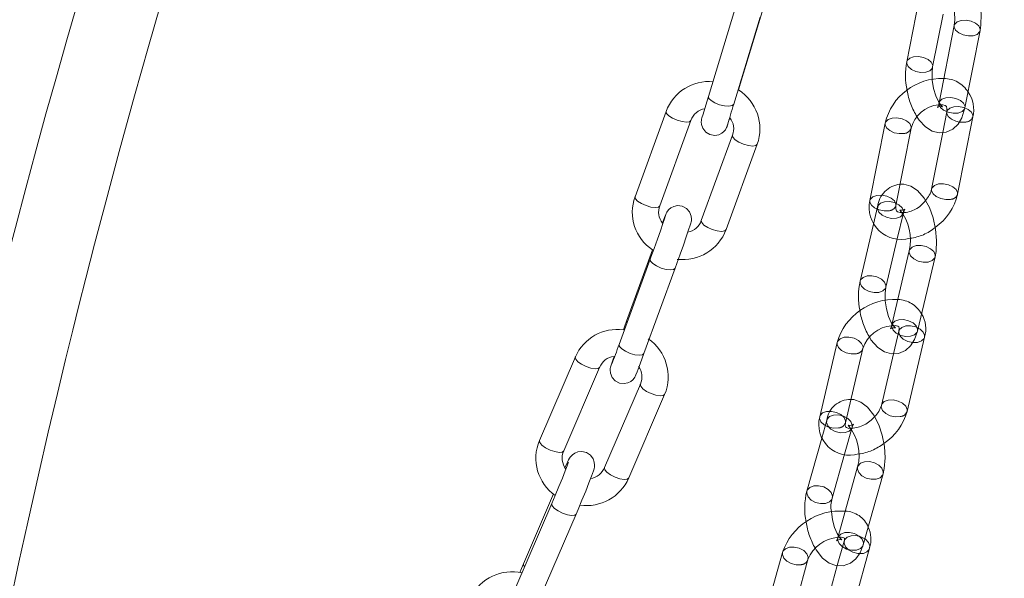
# Model space of a CAD drawing. Units: millimetres. Extents: x 162 to 5767, y 60 to 8200.
# Drawn here: x 4266 to 4378, y 5193 to 5257 of the extents above; entities that cross this region are included whole.
import ezdxf

# ---------------------------------------------------------------- set-up
doc = ezdxf.new("R2010")
doc.units = ezdxf.units.MM
doc.header["$LTSCALE"] = 20
for name, pattern in [('SLD-Dashed', [1.905, 1.27, -0.635]), ('SLD-Phantom', [12.7, 6.35, -1.27, 1.27, -1.27, 1.27, -1.27]), ('SLD-Solid', [0])]:
    doc.linetypes.add(name, pattern=pattern)

msp = doc.modelspace()

# ---------------------------------------------------------------- linework, layer by layer
at = {"color": 7, "linetype": 'SLD-Solid', "lineweight": 0}
for p, q in [((4368.3101641, 5258.7686889), (4366.9414007, 5251.7971864)), ((4347.4323587, 5257.7409677), (4344.4300825, 5247.8752827)), ((4348.149668, 5249.6534816), (4350.6462413, 5257.8573631)), ((4347.300143, 5247.0018908), (4350.3023944, 5256.8675813)), ((4369.8851941, 5251.2191689), (4371.0618605, 5257.2122706)), ((4372.3323301, 5255.9276083), (4370.6091473, 5247.1509218)), ((4373.5529418, 5246.572961), (4375.2761245, 5255.3496475)), ((4339.6345107, 5246.1800456), (4336.0979407, 5236.4921312)), ((4370.6129097, 5247.1684364), (4370.6091473, 5247.1509218)), ((4338.9160299, 5235.4633541), (4342.4525998, 5245.1512685)), ((4372.7117709, 5236.7759445), (4374.4349796, 5245.552626)), ((4364.4928147, 5244.8386631), (4362.7696196, 5236.0619793)), ((4365.7134264, 5235.4839595), (4367.4366092, 5244.2606461)), ((4347.16198, 5243.4732933), (4343.62541, 5233.7853789)), ((4371.0301916, 5243.7826831), (4369.7679785, 5237.3539625)), ((4346.4434981, 5232.7566575), (4349.9800681, 5242.4445719)), ((4363.1793238, 5233.3835788), (4361.6521848, 5226.9070599)), ((4364.5721079, 5226.2185298), (4365.8693955, 5231.7202625)), ((4337.8293473, 5229.4093698), (4334.2927763, 5219.7214549)), ((4338.0908704, 5230.4501297), (4335.1423147, 5222.3730435)), ((4367.235733, 5230.3573531), (4365.2486412, 5221.9302257)), ((4368.168553, 5221.241755), (4370.1556572, 5229.6688235)), ((4337.1108665, 5218.6926783), (4340.6474603, 5228.3805867)), ((4365.2538847, 5221.9507885), (4365.2486412, 5221.9302257)), ((4366.9792014, 5212.1185369), (4368.9662932, 5220.5456081)), ((4359.04801, 5219.9421545), (4357.0609192, 5211.5150276)), ((4329.3275446, 5218.2998583), (4325.2493587, 5208.8219552)), ((4359.9808434, 5210.8265542), (4361.9679342, 5219.2536249)), ((4365.4386773, 5218.6569643), (4364.0592782, 5212.8070108)), ((4328.0050827, 5207.6362532), (4332.0832562, 5217.1141028)), ((4336.7086865, 5215.2248953), (4332.630514, 5205.74699)), ((4335.386238, 5204.5612318), (4339.4644104, 5214.0391371)), ((4357.2893405, 5209.0950244), (4355.6064561, 5203.0670643)), ((4358.495957, 5202.2603735), (4359.8901241, 5207.254119)), ((4361.3684549, 5205.821636), (4359.1208477, 5197.7709197)), ((4362.0103507, 5196.96423), (4364.2579683, 5205.0149425)), ((4326.8428899, 5202.7494393), (4323.4327996, 5194.8242703)), ((4326.661447, 5201.6505848), (4322.5832612, 5192.1726817)), ((4325.3389872, 5190.9869245), (4329.417171, 5200.4648266)), ((4352.8428226, 5196.1135542), (4350.5952154, 5188.0628378)), ((4360.4830764, 5188.5481308), (4362.7306939, 5196.5988434)), ((4353.4847184, 5187.2561481), (4355.732336, 5195.3068607)), ((4359.060921, 5194.6107345), (4357.5935734, 5189.3548205))]:
    msp.add_line(p, q, dxfattribs=at)
at = {"color": 8, "linetype": 'SLD-Phantom', "lineweight": 0}
msp.add_line((4348.0754777, 5249.5497237), (4348.1488786, 5249.6509464), dxfattribs=at)
at = {"color": 7, "linetype": 'SLD-Dashed', "lineweight": 0}
for p, q in [((4371.4911851, 5246.130643), (4371.0301916, 5243.7826831)), ((4371.4951891, 5246.149288), (4371.4911851, 5246.130643)), ((4363.6392756, 5235.3341306), (4363.1793238, 5233.3835788)), ((4365.7184115, 5235.5141823), (4365.7134264, 5235.4839595)), ((4366.723478, 5235.08743), (4366.7099729, 5235.0775434)), ((4365.8693955, 5231.7202625), (4366.5591998, 5234.6456572)), ((4366.5591998, 5234.6456572), (4366.5540856, 5234.6255819)), ((4365.0978567, 5221.4983428), (4365.1248387, 5221.5181156)), ((4366.046368, 5221.2341372), (4365.4386773, 5218.6569643)), ((4357.8540612, 5211.1177796), (4357.2893405, 5209.0950244)), ((4359.9876253, 5210.859638), (4359.9808434, 5210.8265542)), ((4359.8901241, 5207.254119), (4360.7435766, 5210.3110871)), ((4360.7435766, 5210.3110871), (4360.7365071, 5210.2875432)), ((4358.9842632, 5197.4257295), (4359.0590701, 5197.4827743)), ((4359.841193, 5197.4055341), (4359.060921, 5194.6107345))]:
    msp.add_line(p, q, dxfattribs=at)
at = {"color": 7, "linetype": 'SLD-Solid', "lineweight": 0, "flags": 128}
for points in [[(4374.7652461, 5472.757154), (4373.9955587, 5471.8415288), (4370.3593672, 5467.3301333), (4366.7403643, 5462.6488093), (4362.7503539, 5457.2567182), (4358.3207988, 5450.9747712), (4355.1147769, 5446.2267893), (4351.736119, 5441.0349482), (4348.1939014, 5435.3799937), (4344.4961472, 5429.2420071), (4341.0044863, 5423.2241182), (4338.0640381, 5417.9889584), (4335.5857107, 5413.4585216), (4333.5529714, 5409.6628479), (4331.9539221, 5406.6272236), (4331.0585024, 5404.908532), (4330.2693201, 5403.3826374), (4329.1767105, 5401.2530012), (4327.7479206, 5398.4386496), (4325.9862931, 5394.9234453), (4323.8951727, 5390.6877459), (4321.5246967, 5385.8049357), (4318.5139814, 5379.474861), (4315.9407447, 5373.9462397), (4313.7971879, 5369.2544532), (4312.0669646, 5365.4086007), (4310.67869, 5362.2840152), (4309.5112304, 5359.6290277), (4308.2737902, 5356.7869954), (4306.7934039, 5353.3483041), (4305.0740878, 5349.299715), (4302.470922, 5343.0506254), (4299.5105121, 5335.7556922), (4296.5461388, 5328.2335261), (4291.5119157, 5314.9141169), (4286.7901295, 5301.7644427), (4282.3497826, 5288.7877786), (4280.6673755, 5283.7014576), (4279.2512272, 5279.3399139), (4278.0958141, 5275.7229504), (4277.1955933, 5272.8663318), (4276.6640939, 5271.1632855), (4276.2653425, 5269.8772913), (4275.7323035, 5268.1470362), (4274.9840834, 5265.6960566), (4274.0033226, 5262.4426083), (4272.8222149, 5258.4608833), (4271.6091572, 5254.2954403), (4270.4143101, 5250.1131877), (4269.2379872, 5245.9147644), (4268.0804737, 5241.7006352), (4266.9420388, 5237.471381), (4265.7614418, 5232.9915121), (4264.733376, 5229.007981), (4263.9191205, 5225.7953551), (4263.311716, 5223.3642393), (4262.8872798, 5221.6472361), (4262.3636572, 5219.5075113), (4261.6507369, 5216.5552752), (4260.755554, 5212.7811594), (4259.803907, 5208.6824532), (4258.7261681, 5203.9254117), (4257.6894387, 5199.2248833), (4256.7660566, 5194.9270085), (4255.9507693, 5191.0384574), (4255.238759, 5187.5652712), (4254.6255378, 5184.5125528), (4253.6057129, 5179.3004164), (4252.6251845, 5174.1159053), (4251.6193226, 5168.6025735), (4250.552308, 5162.5147314), (4249.4264321, 5155.7933662), (4248.2532382, 5148.4280171), (4246.2822707, 5135.0953501), (4244.4158114, 5121.1307178), (4243.8623346, 5116.6882259), (4243.4084926, 5112.9269892), (4243.0651295, 5110.0050063), (4242.8120913, 5107.8066703), (4242.5384487, 5105.3839709), (4242.0552963, 5100.9836773), (4241.4905517, 5095.6214153), (4240.8799477, 5089.5197594), (4240.2559375, 5082.8991533), (4239.6274756, 5075.7494703), (4239.0208713, 5068.2653923), (4238.9365599, 5067.1522759)], [(4248.7050883, 5080.7526882), (4249.2530019, 5087.0776883), (4250.2147724, 5096.8297007), (4251.212672, 5105.8888511), (4252.208416, 5114.1310358), (4252.8940991, 5119.4404265), (4253.6336902, 5124.8897892), (4254.441646, 5130.5614825), (4255.380204, 5136.8363786), (4256.0453934, 5141.1066435), (4256.7718813, 5145.6232475), (4257.5623623, 5150.3814074), (4258.3731909, 5155.111115), (4259.0697512, 5159.0645286), (4259.5897672, 5161.955621), (4259.9969607, 5164.1856126), (4260.2877431, 5165.7607344), (4260.5782806, 5167.3205044), (4260.9847908, 5169.4799517), (4261.5103766, 5172.2338552), (4262.1590132, 5175.5756076), (4263.0203302, 5179.920977), (4264.0436914, 5184.9553661), (4265.1269526, 5190.1423202), (4266.1698283, 5195.0069152), (4267.1687597, 5199.5552732), (4268.3738801, 5204.9065156), (4269.4958576, 5209.762849), (4270.5289781, 5214.133646), (4271.4622164, 5218.0029684), (4272.2804138, 5221.3364554), (4272.978963, 5224.1407145), (4273.7594017, 5227.2299152), (4274.7571215, 5231.1143577), (4276.0172784, 5235.9216096), (4277.5513746, 5241.6330662), (4279.2917186, 5247.9371914), (4280.8773675, 5253.5295038), (4282.2530453, 5258.2714586), (4283.3485722, 5261.9784394), (4284.2412942, 5264.9555208), (4285.0207732, 5267.5238683), (4285.9299804, 5270.4840582), (4286.9845768, 5273.8707832), (4289.2306634, 5280.9217439), (4291.7690912, 5288.6327917), (4294.5438591, 5296.7660242), (4297.561894, 5305.2919113), (4300.8105287, 5314.1379945), (4306.182546, 5328.1337914), (4311.739388, 5341.8924866), (4313.5245929, 5346.1683603), (4315.2223003, 5350.171581), (4316.6383273, 5353.4642737), (4317.7641319, 5356.052713), (4318.5960033, 5357.9489766), (4319.0337697, 5358.9413128), (4319.6410056, 5360.3116854), (4320.498814, 5362.2353883), (4321.6090858, 5364.7046573), (4323.7530924, 5369.4088541), (4326.3179552, 5374.9299252), (4328.7573648, 5380.0784775), (4331.0216301, 5384.7721894), (4333.1071126, 5389.0254285), (4335.0117122, 5392.8513672), (4336.7637302, 5396.3198642), (4338.4793762, 5399.6674265), (4342.9385527, 5408.1335994), (4347.4042988, 5416.2619358), (4352.162138, 5424.5270819), (4357.2471001, 5432.9080317), (4360.2837115, 5437.6919911), (4363.6125423, 5442.7501239), (4367.268713, 5448.0860282), (4371.2771749, 5453.6795739), (4374.693118, 5458.2418026), (4378.0171135, 5462.4987768)], [(4375.2761245, 5255.3496475), (4375.3683993, 5255.9781038), (4375.397507, 5257.2380048), (4375.2502257, 5258.5218499), (4374.941912, 5259.7722733), (4374.4824586, 5260.9341506), (4373.8680443, 5261.9602732), (4373.1516897, 5262.7277017), (4372.3995753, 5263.1958954), (4371.6034481, 5263.4003122), (4371.0289273, 5263.3502961)], [(4371.2256312, 5260.4328284), (4371.2187737, 5260.4326063), (4371.3983879, 5260.2502674), (4371.6644131, 5259.8523669), (4371.9656304, 5259.2007487), (4372.2203121, 5258.3633074), (4372.375006, 5257.4401303), (4372.4033477, 5256.558317), (4372.3323301, 5255.9276083)], [(4369.8383884, 5249.834783), (4369.8141765, 5250.5885164), (4369.8851941, 5251.2191689)], [(4347.8317746, 5248.6118505), (4347.8654364, 5248.7216707), (4348.149668, 5249.6534816)], [(4344.4300825, 5247.8752827), (4344.2751353, 5247.365323), (4344.014287, 5246.5025774), (4343.818224, 5245.8476032), (4343.700172, 5245.4439711), (4343.6620684, 5245.3016836), (4343.6489981, 5245.2427745), (4343.6349251, 5245.1627612), (4343.6187923, 5244.9741544), (4343.6423701, 5244.6730957), (4343.781294, 5244.2601691), (4344.1212384, 5243.8192625), (4344.5802181, 5243.5396663), (4345.1617486, 5243.4403305), (4345.609064, 5243.5221861), (4345.9459028, 5243.688437), (4346.1906535, 5243.8904822), (4346.3559442, 5244.0915932), (4346.454808, 5244.2576622), (4346.4966615, 5244.3463704), (4346.5148277, 5244.3900452), (4346.5291306, 5244.4271511), (4346.5458824, 5244.473659), (4346.5922567, 5244.6126539), (4346.7261233, 5245.0329234), (4346.8566674, 5245.4504187)], [(4368.1384618, 5245.5389573), (4368.3494799, 5245.1865602), (4369.0658355, 5244.4191322), (4369.8179499, 5243.9509385), (4370.6140761, 5243.746465), (4371.4259292, 5243.8171616), (4372.1879593, 5244.1752979), (4372.7664571, 5244.7271056), (4373.2066649, 5245.4599445), (4373.5529418, 5246.572961)], [(4370.6091473, 5247.1509218), (4370.539316, 5246.8719092), (4370.435083, 5246.6215981), (4370.4362281, 5246.6155111)], [(4370.1556572, 5229.6688235), (4370.2686409, 5230.2880023), (4370.3331669, 5231.5364181), (4370.2178163, 5232.8203224), (4369.9389947, 5234.0812014), (4369.5075156, 5235.2641641), (4368.9240439, 5236.3187881), (4368.1532337, 5237.2040373), (4367.4049311, 5237.7003134), (4366.6132126, 5237.9315376), (4366.1896773, 5237.9096672)], [(4340.6474603, 5228.3805867), (4340.8404983, 5228.9111877), (4341.2219991, 5229.9691127), (4341.5927287, 5231.0093892), (4341.9232392, 5231.9492653), (4342.1885805, 5232.7180173), (4342.3711283, 5233.2656387), (4342.4433588, 5233.5000014), (4342.4772863, 5233.6309332), (4342.5007025, 5233.7553518), (4342.5167329, 5233.9321041), (4342.4856399, 5234.2906564), (4342.2814284, 5234.7915568), (4341.9374815, 5235.1689746), (4341.4568432, 5235.4187638), (4340.9159718, 5235.4815179), (4340.4954508, 5235.3915508), (4340.1750965, 5235.2269748), (4339.9433012, 5235.0336078), (4339.7920654, 5234.8531066), (4339.7146907, 5234.7334229), (4339.6746948, 5234.6608315), (4339.6409193, 5234.5925643), (4339.593419, 5234.4860385), (4339.4483575, 5234.1250161), (4339.2230736, 5233.5336612), (4339.2100153, 5233.4985418)], [(4366.4954755, 5234.681984), (4366.18242, 5234.6816783), (4365.8847966, 5234.780132), (4365.7613859, 5234.8937115), (4365.6930092, 5235.1024775), (4365.7134264, 5235.4839595)], [(4339.5583971, 5234.3224583), (4339.5590164, 5234.3249358), (4339.5400458, 5234.2623028), (4339.4510158, 5233.9885219), (4339.262894, 5233.4344601), (4338.9841444, 5232.6329967), (4338.6430361, 5231.6677313), (4338.2693366, 5230.6234159), (4337.9127888, 5229.638254), (4337.8293473, 5229.4093698)], [(4364.496478, 5224.7616253), (4364.480789, 5225.5467603), (4364.5721079, 5226.2185298)], [(4335.1423147, 5222.3730435), (4334.9492767, 5221.8424424), (4334.7854806, 5221.3882532)], [(4365.2486412, 5221.9302257), (4365.1754808, 5221.6815287), (4365.0843516, 5221.4884561), (4365.0978567, 5221.4983428)], [(4362.739091, 5220.518706), (4362.8837847, 5220.2571538), (4363.6546073, 5219.3718456), (4364.4028974, 5218.8756285), (4365.1946159, 5218.6444042), (4366.0079454, 5218.6863292), (4366.788027, 5219.0217084), (4367.3818924, 5219.5575027), (4367.8336891, 5220.2716251), (4368.168553, 5221.241755)], [(4333.7160014, 5218.3681998), (4333.6012069, 5218.03561), (4333.4186343, 5217.4879941), (4333.3464038, 5217.2536315), (4333.3124763, 5217.1226996), (4333.2890725, 5216.9982783), (4333.2730421, 5216.821526), (4333.3041475, 5216.4629709), (4333.5083601, 5215.9620711), (4333.8522935, 5215.5846555), (4334.3329453, 5215.3348641), (4334.8737908, 5215.2721149), (4335.2943367, 5215.3620765), (4335.6146661, 5215.5266581), (4335.8464614, 5215.720025), (4335.9976972, 5215.9005263), (4336.0750719, 5216.02021), (4336.1150937, 5216.0927964), (4336.1488433, 5216.1610685), (4336.1963684, 5216.2675889), (4336.3414051, 5216.6286167), (4336.5666901, 5217.2199722), (4336.8774138, 5218.0559937), (4337.1108665, 5218.6926783), (4337.1108665, 5218.6926783)], [(4364.2579683, 5205.0149425), (4364.3927703, 5205.6242934), (4364.4938923, 5206.8577744), (4364.4115144, 5208.1396299), (4364.1629663, 5209.4091101), (4363.7599111, 5210.6117436), (4363.2066409, 5211.6939394), (4362.477147, 5212.6156241), (4361.7347595, 5213.1775445), (4360.9535492, 5213.4673734), (4360.6056929, 5213.4764459)], [(4360.6626998, 5210.2048312), (4360.387717, 5210.1969208), (4360.0872115, 5210.2801183), (4359.9955688, 5210.3500545), (4359.9490591, 5210.5097321), (4359.9808434, 5210.8265542)], [(4329.417171, 5200.4648266), (4329.6407889, 5200.9882136), (4330.0787247, 5202.0331921), (4330.4994136, 5203.0627775), (4330.8704449, 5203.9979047), (4331.1655405, 5204.7731449), (4331.3695206, 5205.3536442), (4331.4443383, 5205.6068963), (4331.487714, 5205.8154463), (4331.5061454, 5206.0203957), (4331.4802925, 5206.3464312), (4331.3454645, 5206.7462092), (4331.0511709, 5207.1486121), (4330.6014488, 5207.4510309), (4330.0438762, 5207.5755877), (4329.6014204, 5207.5222886), (4329.2588773, 5207.3809788), (4329.0072788, 5207.2031334), (4328.8453545, 5207.0398146), (4328.7509625, 5206.9190173), (4328.6751488, 5206.80452), (4328.5662111, 5206.613174), (4328.2746961, 5206.0196114), (4328.1448989, 5205.734382)], [(4328.5374647, 5206.3486321), (4328.5377868, 5206.3502601), (4328.5103537, 5206.2622807), (4328.4004854, 5205.9468695), (4328.1811873, 5205.3612125), (4327.8601482, 5204.5416335), (4327.469591, 5203.5758158), (4327.0451204, 5202.5530604), (4326.661447, 5201.6505848)], [(4356.5732165, 5196.5534454), (4356.657771, 5196.3880702), (4357.3872649, 5195.4663293), (4358.1296524, 5194.9044651), (4358.9108752, 5194.6146334), (4359.7246528, 5194.5933799), (4360.544231, 5194.8762445), (4361.1730671, 5195.3770842), (4361.6503967, 5196.0525799), (4362.0103507, 5196.96423)], [(4359.1208477, 5197.7709197), (4359.0467833, 5197.5548683), (4358.9740509, 5197.417921), (4358.9842632, 5197.4257295)], [(4323.4327996, 5194.8242703), (4323.2091817, 5194.3008833), (4323.0140969, 5193.8353609)]]:
    msp.add_lwpolyline(points, dxfattribs=at)
at = {"color": 7, "linetype": 'SLD-Dashed', "lineweight": 0, "flags": 128}
for points in [[(4375.1164247, 5255.8808734), (4374.753379, 5256.1958186), (4374.2458247, 5256.425942), (4373.6710266, 5256.5362074), (4373.1165374, 5256.5097928), (4372.6667228, 5256.3507994), (4372.3900978, 5256.0833551), (4372.3320192, 5255.9260229)], [(4375.2760413, 5255.3492574), (4375.2797188, 5255.5290445), (4375.1164247, 5255.8808734)], [(4366.9414007, 5251.7971864), (4366.9991436, 5251.9528825), (4367.2757924, 5252.2203207), (4367.7255822, 5252.3793197), (4368.2800973, 5252.4057292), (4368.8548705, 5252.2954694), (4369.3624238, 5252.0653454), (4369.7254954, 5251.7503953)], [(4369.7254954, 5251.7503953), (4369.8887646, 5251.3985719), (4369.8851941, 5251.2191689)], [(4370.4362281, 5246.6155111), (4370.4372217, 5246.6100488), (4370.669915, 5246.7200721), (4370.9835852, 5246.7137441), (4370.9987516, 5246.7142275), (4370.8191374, 5246.8965103), (4370.5531111, 5247.2944103), (4370.2518938, 5247.9460846), (4369.9972121, 5248.7835259), (4369.8425182, 5249.7067031), (4369.8383884, 5249.834783)], [(4373.393242, 5247.1041869), (4373.0301714, 5247.4191375), (4372.5226171, 5247.649261), (4371.9478449, 5247.7595214), (4371.3933298, 5247.7331118), (4370.94354, 5247.5741128), (4370.6668902, 5247.3066741), (4370.6129097, 5247.1684364)], [(4370.5544764, 5246.9325087), (4371.0221791, 5246.932927), (4371.3197902, 5246.834476), (4371.4432132, 5246.7208938), (4371.51159, 5246.5121278), (4371.4911851, 5246.130643)], [(4371.4911851, 5246.130643), (4371.4875898, 5245.9512455), (4371.6508849, 5245.5994171), (4372.0139306, 5245.2844719), (4372.5214849, 5245.0543485), (4372.9186299, 5244.9636671)], [(4374.4349868, 5245.5526858), (4374.438549, 5245.7320847), (4374.2752549, 5246.0839136), (4373.9122082, 5246.3988583), (4373.404655, 5246.628926), (4372.8298827, 5246.7391864), (4372.2753676, 5246.712833), (4371.8255778, 5246.5537779), (4371.548928, 5246.2863391), (4371.4951891, 5246.149288)], [(4373.5529418, 5246.572961), (4373.5565112, 5246.7523635), (4373.393242, 5247.1041869)], [(4364.4928137, 5244.8386626), (4364.5505825, 5244.9943537), (4364.8272064, 5245.2617974), (4365.2770221, 5245.4208476), (4365.8315113, 5245.4472059), (4366.4062846, 5245.3369461), (4366.9138389, 5245.1068788), (4367.2769094, 5244.7919282), (4367.4402034, 5244.4400993), (4367.4338863, 5244.2476896)], [(4372.7117709, 5236.7759445), (4372.7153672, 5236.9553987), (4372.5520732, 5237.3071714), (4372.1890265, 5237.6221161), (4371.6814732, 5237.85224), (4371.1066741, 5237.9625048), (4370.5521849, 5237.9360903), (4370.1023692, 5237.7770963), (4369.8257453, 5237.5096526), (4369.7679785, 5237.3539625)], [(4362.7696196, 5236.0619793), (4362.8273873, 5236.2176699), (4363.1040123, 5236.4851142), (4363.5538145, 5236.6441104), (4364.1083161, 5236.6705222), (4364.6831018, 5236.5602596), (4365.1906561, 5236.3301361), (4365.5537142, 5236.0151882), (4365.7169958, 5235.6634183), (4365.7184115, 5235.5141823)], [(4366.5540856, 5234.6255819), (4366.5039241, 5234.5013453), (4366.224391, 5234.2204746), (4365.773572, 5234.056752), (4365.2200862, 5234.0350661), (4364.6481962, 5234.1587578), (4364.1449798, 5234.4089749), (4363.7870397, 5234.7476482), (4363.6288648, 5235.1232029), (4363.6945388, 5235.4784453), (4363.9740719, 5235.759316), (4364.4248909, 5235.9230385), (4364.9783778, 5235.944725), (4365.5502657, 5235.8210322), (4366.0534842, 5235.5708162), (4366.4114222, 5235.2321419), (4366.4114222, 5235.2321419)], [(4366.7099729, 5235.0775434), (4366.6829909, 5235.0577706), (4366.4054671, 5234.9540772), (4366.146077, 5234.9780577), (4366.1507934, 5234.9718547)], [(4366.4114222, 5235.2321419), (4366.5695992, 5234.8565882), (4366.5591998, 5234.6456572)], [(4366.5591998, 5234.6456572), (4366.6323488, 5234.8943574), (4366.723478, 5235.08743)], [(4370.007892, 5230.2553617), (4369.6499282, 5230.5940409), (4369.1467232, 5230.8442548), (4368.5748467, 5230.9679442), (4368.0213608, 5230.9462583), (4367.5705169, 5230.7825412), (4367.2909963, 5230.5016678), (4367.2353076, 5230.3555776)], [(4370.1555501, 5229.6684573), (4370.1660556, 5229.8798102), (4370.007892, 5230.2553617)], [(4361.6521848, 5226.9070599), (4361.7074604, 5227.0513157), (4361.9869811, 5227.3321891), (4362.4378136, 5227.4959656), (4362.9912984, 5227.5175948), (4363.563176, 5227.3939059), (4364.0663924, 5227.1436888), (4364.4243324, 5226.8050155)], [(4364.4243324, 5226.8050155), (4364.5825073, 5226.429517), (4364.5721079, 5226.2185298)], [(4365.1248387, 5221.5181156), (4365.4023615, 5221.6218646), (4365.6617651, 5221.5978258), (4365.6509033, 5221.6121554), (4365.4620157, 5221.8111639), (4365.190363, 5222.2306461), (4364.8905331, 5222.9010993), (4364.6426449, 5223.7503602), (4364.4982101, 5224.6752122), (4364.496478, 5224.7616253)], [(4365.2255847, 5221.8518411), (4365.6394965, 5221.8637717), (4365.940002, 5221.7805742), (4366.0316571, 5221.7105791), (4366.0781523, 5221.5509593), (4366.046368, 5221.2341372)], [(4368.0207888, 5221.8282375), (4367.6628498, 5222.1669113), (4367.1596324, 5222.4171279), (4366.5877548, 5222.5408168), (4366.03427, 5222.5191314), (4365.5834386, 5222.3554116), (4365.3039179, 5222.0745382), (4365.2538847, 5221.9507885)], [(4368.9662668, 5220.5454937), (4368.9766905, 5220.7565943), (4368.818528, 5221.1321462), (4368.4605756, 5221.4707661), (4367.9573592, 5221.7210394), (4367.3854816, 5221.8447283), (4366.8319968, 5221.8230429), (4366.3811643, 5221.6593226), (4366.1016436, 5221.3784492), (4366.0359707, 5221.0231511), (4366.1941332, 5220.6476553), (4366.5520856, 5220.3089792), (4367.055302, 5220.0587622), (4367.6271796, 5219.9350732), (4367.6311438, 5219.9346972)], [(4368.168553, 5221.241755), (4368.1789772, 5221.4526805), (4368.0207888, 5221.8282375)], [(4359.0480487, 5219.942302), (4359.1032867, 5220.086467), (4359.3828074, 5220.3673404), (4359.8336388, 5220.5310602), (4360.3871237, 5220.5527456), (4360.9590012, 5220.4290567), (4361.4622176, 5220.1787834), (4361.8201577, 5219.8401663), (4361.9783336, 5219.4646121), (4361.964233, 5219.2388461)], [(4366.9792014, 5212.1185369), (4366.9896132, 5212.3294651), (4366.8314362, 5212.7050188), (4366.4734982, 5213.0436931), (4365.9702798, 5213.2939092), (4365.3983918, 5213.4176019), (4364.8449049, 5213.3959155), (4364.394087, 5213.2321934), (4364.1145539, 5212.9513228), (4364.0592782, 5212.8070108)], [(4357.0609192, 5211.5150276), (4357.1161959, 5211.6593401), (4357.395728, 5211.9402102), (4357.846547, 5212.1039328), (4358.4000339, 5212.1256192), (4358.9719094, 5212.0019293), (4359.4751403, 5211.7517105), (4359.8330782, 5211.4130361), (4359.9912428, 5211.0374852), (4359.9876253, 5210.859638)], [(4360.7365071, 5210.2875432), (4360.6926203, 5210.1835427), (4360.409765, 5209.8896734), (4359.9577601, 5209.7214317), (4359.4054477, 5209.7042677), (4358.8369068, 5209.8409535), (4358.3386746, 5210.1105892), (4357.9866277, 5210.4721865), (4357.8343438, 5210.870608), (4357.9050156, 5211.245323), (4358.1878729, 5211.5391371), (4358.6398633, 5211.7074367), (4359.1921778, 5211.7245456), (4359.7607311, 5211.5879132), (4360.2589632, 5211.3182213), (4360.6110102, 5210.9566802), (4360.6110102, 5210.9566802)], [(4360.7435766, 5210.3110871), (4360.817641, 5210.5271386), (4360.8903734, 5210.6640858), (4360.8053418, 5210.5992353), (4360.4981025, 5210.5140529), (4360.2900202, 5210.5489041), (4360.3022254, 5210.538979)], [(4360.6110102, 5210.9566802), (4360.763294, 5210.5582025), (4360.7435766, 5210.3110871)], [(4364.1254038, 5205.6605367), (4363.7733549, 5206.0221329), (4363.2751248, 5206.2917696), (4362.7065715, 5206.4284582), (4362.154257, 5206.4113494), (4361.7022666, 5206.2430497), (4361.4194092, 5205.9491794), (4361.3663976, 5205.8140943)], [(4364.2578824, 5205.0146972), (4364.2776857, 5205.2621141), (4364.1254038, 5205.6605367)], [(4355.6064561, 5203.0670643), (4355.657398, 5203.1945542), (4355.9402657, 5203.4884208), (4356.3922581, 5203.6567214), (4356.9445706, 5203.6738293), (4357.5131115, 5203.5371434), (4358.0113436, 5203.2675077), (4358.3633905, 5202.9059666)], [(4358.3633905, 5202.9059666), (4358.5156868, 5202.5074862), (4358.495957, 5202.2603735)], [(4359.0590701, 5197.4827743), (4359.3663218, 5197.567954), (4359.5743917, 5197.5331055), (4359.5291139, 5197.5699636), (4359.3262979, 5197.7962237), (4359.0462428, 5198.2512358), (4358.7497577, 5198.951144), (4358.5136445, 5199.817834), (4358.3861287, 5200.7434013)], [(4361.8777966, 5197.6098203), (4361.5257373, 5197.9714204), (4361.0275051, 5198.2410561), (4360.4589642, 5198.3777419), (4359.9066497, 5198.3605769), (4359.4546594, 5198.1923334), (4359.1717917, 5197.8984669), (4359.1208477, 5197.7709197)], [(4359.1367762, 5197.8279819), (4359.486852, 5197.8482822), (4359.8005247, 5197.7788355), (4359.8711544, 5197.736709), (4359.8745105, 5197.7195297), (4359.8677434, 5197.5215793), (4359.841193, 5197.4055341)], [(4362.7306204, 5196.5986131), (4362.7504113, 5196.8460149), (4362.5981275, 5197.2444365), (4362.2460805, 5197.6060337), (4361.7478484, 5197.8756694), (4361.1793075, 5198.0123553), (4360.626995, 5197.9952475), (4360.1749902, 5197.8269495), (4359.8921349, 5197.5330803), (4359.8214632, 5197.1584215), (4359.973745, 5196.7599427), (4360.3258064, 5196.3983999), (4360.8240241, 5196.1287098), (4361.3925774, 5195.9920774), (4361.6027498, 5195.9800781)], [(4362.0103507, 5196.96423), (4362.0300805, 5197.2113988), (4361.8777966, 5197.6098203)], [(4352.8429391, 5196.1139723), (4352.893777, 5196.2410976), (4353.1766322, 5196.5349668), (4353.6286371, 5196.7032648), (4354.1809495, 5196.7203726), (4354.7494904, 5196.5836867), (4355.2477226, 5196.3140511), (4355.5997695, 5195.9524538), (4355.7520534, 5195.5540323), (4355.7274681, 5195.2903176)]]:
    msp.add_lwpolyline(points, dxfattribs=at)
at = {"color": 8, "linetype": 'SLD-Phantom', "lineweight": 0, "flags": 128}
for points in [[(4372.3320192, 5255.9260229), (4372.3287596, 5255.7482053), (4372.4920299, 5255.3963824), (4372.8551004, 5255.0814317), (4373.3626547, 5254.8513083), (4373.937427, 5254.7411041), (4374.491942, 5254.7674575), (4374.9417318, 5254.9265126), (4375.2183816, 5255.1938952), (4375.2760413, 5255.3492574)], [(4369.8851941, 5251.2191689), (4369.8274264, 5251.0634783), (4369.5508025, 5250.7960345), (4369.1009878, 5250.6369848), (4368.5464976, 5250.610626), (4367.9716995, 5250.7208913), (4367.4641462, 5250.9509591), (4367.1010995, 5251.2659038), (4366.9378054, 5251.6177326), (4366.9414007, 5251.7971864)], [(4347.2993287, 5246.9993611), (4347.1292069, 5246.8425445), (4346.7666262, 5246.776443), (4346.2668161, 5246.8111651), (4345.7058181, 5246.9413878), (4345.1690878, 5247.1473528), (4344.7383143, 5247.3976261), (4344.4791009, 5247.6541102), (4344.4300825, 5247.8752827)], [(4342.4509169, 5245.1468691), (4342.2865585, 5245.0065268), (4341.9289476, 5244.9552493), (4341.4365237, 5245.0121335), (4340.884272, 5245.168511), (4340.356289, 5245.4005189), (4339.9329027, 5245.6729548), (4339.6786343, 5245.9442684), (4339.6321675, 5246.1731916), (4339.6346295, 5246.1803389)], [(4370.6091473, 5247.1509218), (4370.6055531, 5246.9715248), (4370.7688471, 5246.6196959), (4371.1318928, 5246.3047507), (4371.6394471, 5246.0746272), (4372.2142442, 5245.9643614), (4372.7687344, 5245.9907764), (4373.2185491, 5246.1497699), (4373.495174, 5246.4172142), (4373.5529418, 5246.572961)], [(4366.6524267, 5243.6785122), (4366.0979116, 5243.6521027), (4365.5231394, 5243.762363), (4365.0155851, 5243.9924865), (4364.6525146, 5244.3074372), (4364.4892443, 5244.65926), (4364.4928137, 5244.8386626)], [(4372.9186299, 5244.9636671), (4373.096282, 5244.9440826), (4373.6507722, 5244.9704977)], [(4347.1592243, 5243.4651357), (4347.2061037, 5243.2375723), (4347.4603968, 5242.9662532), (4347.8837573, 5242.6938222), (4348.4117414, 5242.4617587), (4348.963993, 5242.3053812), (4349.4564159, 5242.2484965), (4349.8140278, 5242.2998307), (4349.9801973, 5242.4448704)], [(4369.7679785, 5237.3539625), (4369.7644071, 5237.1745027), (4369.9276773, 5236.8226799), (4370.2907478, 5236.5077854), (4370.7983021, 5236.2776619), (4371.3730744, 5236.1674016), (4371.9275895, 5236.1937549)], [(4338.9160299, 5235.4633541), (4338.7499885, 5235.3186124), (4338.3923528, 5235.2673405), (4337.8999289, 5235.3241684), (4337.347702, 5235.4805404), (4336.8196942, 5235.71261), (4336.3963327, 5235.9850404), (4336.1420644, 5236.2563541), (4336.0955727, 5236.4852265), (4336.0979407, 5236.4921312)], [(4364.9292191, 5234.901775), (4364.3747164, 5234.8754189), (4363.7999442, 5234.9856793), (4363.2923899, 5235.2158027), (4362.9293318, 5235.5306945), (4362.7660367, 5235.8825228), (4362.7696196, 5236.0619793)], [(4343.62541, 5233.7853789), (4343.623041, 5233.7785299), (4343.6695326, 5233.5496575), (4343.923802, 5233.2783443), (4344.3471625, 5233.0059134), (4344.8751714, 5232.7738443), (4345.4273982, 5232.6174723), (4345.9198211, 5232.5605876), (4346.2774578, 5232.6118601), (4346.4434981, 5232.7566575)], [(4340.6498045, 5228.3874974), (4340.4814199, 5228.2358455), (4340.1237833, 5228.184573), (4339.6313603, 5228.2414577), (4339.0791087, 5228.3978352), (4338.5511256, 5228.6298993), (4338.1277642, 5228.9022735), (4337.8734948, 5229.1735866), (4337.8270031, 5229.4025152), (4337.8294502, 5229.4095832)], [(4367.2353076, 5230.3555776), (4367.2253347, 5230.1464227), (4367.3834972, 5229.7708707), (4367.7414372, 5229.4321974), (4368.2446661, 5229.1819776), (4368.8165436, 5229.0582886), (4369.3700285, 5229.0799741), (4369.8208485, 5229.2436971), (4370.1003681, 5229.52457), (4370.1555501, 5229.6684573)], [(4364.5721079, 5226.2185298), (4364.5168323, 5226.074274), (4364.2372992, 5225.7934034), (4363.7864812, 5225.6296251), (4363.2329943, 5225.6079949), (4362.6611064, 5225.7316876), (4362.1578879, 5225.9819037), (4361.79995, 5226.3205218), (4361.641773, 5226.6960755), (4361.6521848, 5226.9070599)], [(4335.1422246, 5222.3727825), (4335.1399581, 5222.3661355), (4335.1792017, 5222.1496667)], [(4365.2486412, 5221.9302257), (4365.2382304, 5221.719298), (4365.3964064, 5221.3437438), (4365.7543454, 5221.00507), (4366.2575628, 5220.7548534), (4366.8294518, 5220.6311612), (4367.3829252, 5220.6528499), (4367.8337691, 5220.816567), (4368.1132898, 5221.0974404), (4368.168553, 5221.241755)], [(4367.6311438, 5219.9346972), (4368.1806644, 5219.9567586), (4368.6314845, 5220.1204817), (4368.9110176, 5220.4013524), (4368.9662668, 5220.5454937)], [(4337.1132345, 5218.6995268), (4336.9448241, 5218.5479361), (4336.5872133, 5218.4966586), (4336.0947893, 5218.5535428), (4335.5425377, 5218.7098641), (4335.0145546, 5218.9419282), (4334.5911931, 5219.2143586), (4334.336901, 5219.4856783), (4334.2904331, 5219.7145447), (4334.2927763, 5219.7214549)], [(4361.1823065, 5218.664776), (4360.6288206, 5218.64309), (4360.0569441, 5218.7667795), (4359.5537142, 5219.0169988), (4359.1957752, 5219.3556726), (4359.0376117, 5219.7311679), (4359.0480487, 5219.942302)], [(4332.0835814, 5217.1148863), (4331.9230615, 5216.9840419), (4331.5713827, 5216.9477284), (4331.087859, 5217.0269987), (4330.5461115, 5217.209808), (4330.0286161, 5217.4683047), (4329.6141568, 5217.7631223), (4329.3658196, 5218.0493993), (4329.3214289, 5218.283534), (4329.3276584, 5218.3001311)], [(4336.7054475, 5215.2168612), (4336.7025956, 5215.2085655), (4336.7469873, 5214.9744314), (4336.9953111, 5214.6881566), (4337.4097589, 5214.3933422), (4337.9272782, 5214.1348396), (4338.4690143, 5213.9520335), (4338.9525256, 5213.8727659), (4339.3042157, 5213.9090762), (4339.4645253, 5214.0394105)], [(4364.0592782, 5212.8070108), (4364.0488788, 5212.5960798), (4364.2070538, 5212.2205251), (4364.5649938, 5211.8818518), (4365.0682102, 5211.6316347), (4365.6400878, 5211.5079458), (4366.1935747, 5211.5296323)], [(4359.1952157, 5210.2376491), (4358.6417298, 5210.2159631), (4358.0698533, 5210.3396526), (4357.5666358, 5210.5898691), (4357.2086968, 5210.9285429), (4357.0505209, 5211.3040972), (4357.0609192, 5211.5150276)], [(4328.0050827, 5207.6362532), (4327.8448776, 5207.5061961), (4327.4931989, 5207.4698825), (4327.0096752, 5207.5491529), (4326.4679256, 5207.731905), (4325.9504322, 5207.9904026), (4325.535971, 5208.2852192), (4325.2876481, 5208.5714946), (4325.2432555, 5208.8056843), (4325.2493587, 5208.8219552)], [(4332.630514, 5205.74699), (4332.6244108, 5205.7306629), (4332.6688035, 5205.4965294), (4332.9171263, 5205.210254), (4333.3315865, 5204.9154369), (4333.8490809, 5204.6569398), (4334.3908419, 5204.4741282), (4334.8743532, 5204.3948606), (4335.2260443, 5204.4311714), (4335.386238, 5204.5612318)], [(4361.3663976, 5205.8140943), (4361.3487375, 5205.5745206), (4361.5010193, 5205.1760419), (4361.8530683, 5204.8145019), (4362.3512984, 5204.5448651), (4362.9198414, 5204.4081803), (4363.4721538, 5204.4252881), (4363.9241566, 5204.5935851), (4364.2070139, 5204.8874553), (4364.2578824, 5205.0146972)], [(4358.495957, 5202.2603735), (4358.4450151, 5202.1328274), (4358.1621453, 5201.8389599), (4357.710155, 5201.6706602), (4357.1578405, 5201.6535514), (4356.5892872, 5201.7902399), (4356.0910695, 5202.0598739), (4355.7390081, 5202.4214729), (4355.5867263, 5202.8198955), (4355.6064561, 5203.0670643)], [(4329.417171, 5200.4648266), (4329.2569639, 5200.3347684), (4328.9052852, 5200.2984549), (4328.4217635, 5200.3777262), (4327.8800263, 5200.5605318), (4327.3625206, 5200.818976), (4326.9480593, 5201.1138488), (4326.6997365, 5201.4001241), (4326.6553438, 5201.6342577), (4326.6615203, 5201.6506912)], [(4359.1208477, 5197.7709197), (4359.1011179, 5197.5238071), (4359.2534018, 5197.1253294), (4359.6054611, 5196.7637855), (4360.1036808, 5196.4940964), (4360.6722342, 5196.357464), (4361.2245487, 5196.3745728), (4361.676539, 5196.5428725), (4361.9594088, 5196.8366839), (4362.0103507, 5196.96423)], [(4354.9465339, 5194.7172035), (4354.3942194, 5194.7000947), (4353.8256661, 5194.8367271), (4353.327436, 5195.10642), (4352.9753871, 5195.46796), (4352.8231052, 5195.8664388), (4352.8429391, 5196.1139723)], [(4323.432696, 5194.8240116), (4323.4266974, 5194.8079437), (4323.471088, 5194.5738091), (4323.5615144, 5194.4461454)]]:
    msp.add_lwpolyline(points, dxfattribs=at)
at = {"color": 7, "linetype": 'SLD-Solid', "lineweight": 0}
for centre, radius, start, end in [((4374.8208347, 5250.2798976), 8.0241913, 169.100357687, 192.329132889), ((4344.5187286, 5244.3612279), 5.211879, 84.898459767, 159.57534011), ((4370.8957519, 5243.3327901), 6.5776331, 87.784945575, 166.765419458), ((4345.0502835, 5244.1851373), 5.2280345, 340.553335478, 57.857006781), ((4371.1962393, 5246.4102949), 3.3503783, 345.167646992, 35.979229639), ((4344.3484955, 5244.5113091), 2.0009919, 99.783121816, 161.347896233), ((4514.9525312, 5195.3814426), 175.4194799, 162.886314215, 163.708844558), ((4370.8968941, 5243.3778402), 3.5711228, 95.502269754, 165.687713603), ((4345.3260021, 5244.2018997), 1.9752676, 338.354384583, 39.20269189), ((4367.2130149, 5237.9234597), 2.6176643, 314.926476179, 347.434281461), ((4340.9494635, 5234.7427094), 5.1573007, 160.171085869, 236.338809053), ((4366.3186606, 5235.2690938), 3.6365313, 167.40644595, 285.855587872), ((4366.5057193, 5238.2128683), 6.3702298, 305.187589425, 346.963683288), ((4340.7516888, 5234.7336049), 1.975393, 158.320163503, 218.70010278), ((4362.038047, 5231.5700916), 5.337291, 346.866552441, 39.595065128), ((4341.5003849, 5234.634434), 5.2877607, 263.419494511, 339.199352096), ((4341.7313854, 5234.4216488), 1.9980412, 280.593142707, 341.430976808), ((4369.2460937, 5225.1908561), 7.7854228, 167.265233669, 192.276750445), ((4365.5344735, 5218.0860852), 6.746792, 86.636344841, 164.031788903), ((4365.9055006, 5221.4977873), 3.2054792, 342.719651576, 31.863571797), ((4365.5542271, 5218.0984547), 3.7677467, 95.003994297, 162.145884188), ((4334.108944, 5216.2169137), 5.215404, 82.546590988, 156.460376515), ((4272.3278002, 5241.7185714), 65.7535656, 338.333373557, 340.455507206), ((4334.6370416, 5216.0465948), 5.2281332, 337.420053019, 55.461723247), ((4333.9641209, 5216.3552391), 2.028183, 97.026671962, 158.027630546), ((4334.9361856, 5216.0492314), 1.9548119, 335.058297669, 37.075229261), ((4361.4648259, 5213.5201848), 2.6906877, 312.589630956, 344.629916267), ((4360.4600528, 5210.6480952), 3.5079454, 165.692020092, 286.873856587), ((4360.8224642, 5213.8157629), 6.3863909, 303.457334546, 344.588080346), ((4356.2167317, 5207.1363944), 5.3168451, 345.68328661, 39.789067993), ((4330.0420477, 5206.8129533), 5.1967255, 157.257517781, 234.843637302), ((4329.786667, 5206.8153191), 1.9616257, 155.260278376, 219.038621338), ((4330.7524287, 5206.4979044), 2.022641, 278.78032083, 338.206999626), ((4330.5833154, 5206.6689143), 5.2450349, 261.910710291, 336.306533589), ((4362.9478059, 5201.1478047), 7.5880811, 165.348988856, 192.103762624), ((4361.1021774, 5201.3092221), 2.7743601, 159.950225935, 191.767829358), ((4359.4128722, 5193.8669566), 6.9435403, 85.453027574, 161.122118187), ((4359.546364, 5197.5956364), 3.336698, 342.61827725, 24.748446222), ((4359.4590324, 5193.8336342), 4.0073261, 94.612522484, 158.430270561), ((4322.1917328, 5188.6044999), 5.3200626, 78.108876056, 152.824570197)]:
    msp.add_arc(centre, radius, start, end, dxfattribs=at)
at = {"color": 7, "linetype": 'SLD-Dashed', "lineweight": 0}
for centre, radius, start, end in [((4371.1525287, 5246.6567299), 3.2487794, 32.006121095, 90.04495253), ((4374.5750032, 5249.7329697), 7.6823697, 188.733299691, 213.08802884), ((4366.4757559, 5235.0758561), 2.8482146, 95.764589148, 174.797303545), ((4366.3850582, 5237.95207), 3.2719496, 271.933908079, 324.887928123), ((4366.6623853, 5237.2147718), 5.4824987, 276.807112324, 309.865488508), ((4365.8367937, 5221.6204695), 3.202151, 29.349435318, 88.32614409), ((4369.3984043, 5224.6568194), 7.8403084, 188.223282895, 211.856918035), ((4360.570532, 5210.7330982), 2.743573, 89.265690891, 171.939896755), ((4360.5298228, 5213.711244), 3.5089297, 272.17020897, 321.757505853), ((4360.8048047, 5212.9326831), 5.6815608, 276.80776498, 308.52221234), ((4359.910365, 5197.9124442), 2.8766868, 22.052110025, 88.945005806), ((4363.4593397, 5200.6324251), 8.0035473, 187.724168411, 210.640285214)]:
    msp.add_arc(centre, radius, start, end, dxfattribs=at)
at = {"color": 8, "linetype": 'SLD-Phantom', "lineweight": 0}
for centre, radius, start, end in [((4373.6336749, 5245.8127953), 0.8424712, 271.162854529, 342.016332028), ((4366.6327667, 5244.5265511), 0.8482667, 271.328044052, 340.807519188), ((4371.9103795, 5237.0361583), 0.8425791, 271.170369562, 342.01125736), ((4364.9119823, 5235.7442523), 0.8426536, 271.172090041, 342.007259392), ((4361.1449446, 5219.5352221), 0.8712476, 272.457782908, 340.112510949), ((4366.1587486, 5212.3945759), 0.8656444, 272.305710599, 341.404636019), ((4359.1603897, 5211.1025938), 0.8656456, 272.305705345, 341.404617513), ((4361.7602765, 5197.0304134), 1.0620823, 261.470496779, 336.011072891), ((4354.8911247, 5195.6113185), 0.8958303, 273.546145608, 339.002460636)]:
    msp.add_arc(centre, radius, start, end, dxfattribs=at)

doc.saveas('drawing.dxf')
